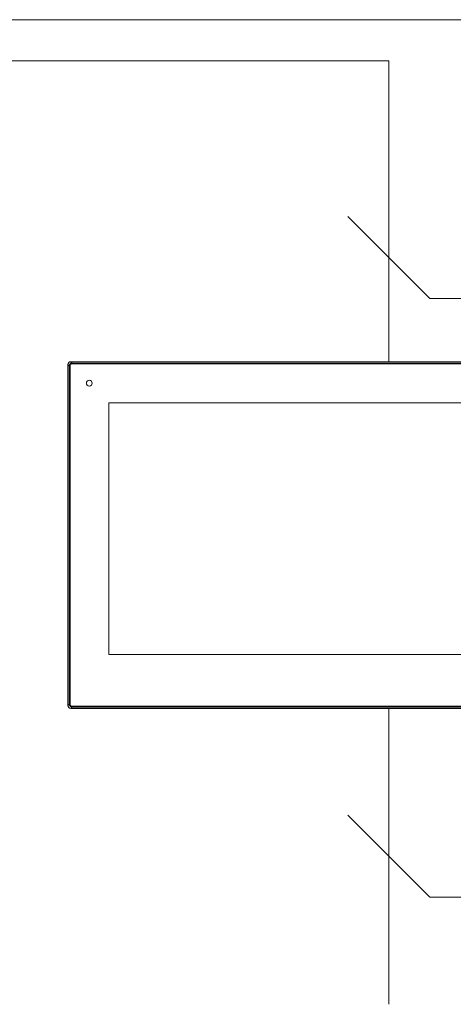
# Model space of a CAD drawing. Units: millimetres. Extents: x 494 to 16518, y 471 to 36308.
# Drawn here: x 4314 to 4464, y 3103 to 3443 of the extents above; entities that cross this region are included whole.
import ezdxf
from ezdxf.enums import TextEntityAlignment as Align

# ---------------------------------------------------------------- set-up
doc = ezdxf.new("R2010")
doc.units = ezdxf.units.MM
doc.layers.add('2DE_OBJ', color=7, linetype='Continuous', lineweight=25)
doc.styles.add('CP_ATTR', font='ROMANS.SHX')

# ---------------------------------------------------------------- blocks, each defined once
blk = doc.blocks.new('Pd_mon7400_fffxkc6')
at = {"lineweight": 5}
for p, q in [((1.46, 119.14), (1, 119.6)), ((1, 119.6), (220.5, 119.6)), ((1.46, 118.84), (1.46, 119.14)), ((181.95, 119.14), (1.46, 119.14)), ((0, 1), (0, 118.6)), ((0.46, 118.14), (0, 118.6)), ((0.46, 118.14), (0.46, 1.46)), ((0.76, 118.14), (0.46, 118.14)), ((0.76, 118.14), (0.76, 1.46)), ((181.95, 118.84), (1.46, 118.84)), ((14.1, 105.46), (14.1, 18.54)), ((169.31, 105.46), (14.1, 105.46)), ((14.1, 18.54), (169.31, 18.54)), ((0.46, 1.46), (0, 1)), ((0.76, 1.46), (0.46, 1.46)), ((1.46, 0.46), (1, 0)), ((1.46, 0.76), (1.46, 0.46)), ((1.46, 0.76), (181.95, 0.76)), ((1.46, 0.46), (181.95, 0.46)), ((220.5, 0), (1, 0))]:
    blk.add_line(p, q, dxfattribs=at)
blk.add_circle((7.4, 112.2), 1, dxfattribs=at)
for centre, radius, start, end in [((1.46, 118.14), 0.999, 90.0342, 179.9658), ((1.46, 118.14), 0.699, 89.9678, 180.0322), ((1.46, 1.46), 0.999, 180.0342, 269.9658), ((1.46, 1.46), 0.699, 179.9678, 270.0322)]:
    blk.add_arc(centre, radius, start, end, dxfattribs=at)
for centre, major_axis, start_param, end_param in [((1, 118.6), (0.709, -0.709), 2.357564, 3.925621), ((1, 1), (0.709, 0.709), -3.925621, -2.357564)]:
    blk.add_ellipse(centre, major_axis=major_axis, ratio=0.997265, start_param=start_param, end_param=end_param, dxfattribs=at)
at = {"linetype": 'ByBlock', "lineweight": 5, "style": 'CP_ATTR', "flags": 9}
for tag in ['CASING', 'LENS', 'NAME', 'NUMBER', 'GROUP', 'PRODUCT-TYPE', 'ORDER-NO', 'PRODUCER', 'VOLTAGE', 'POWER', 'WEIGHT', 'CHARACTER', 'OTHER']:
    blk.add_attdef(tag, text='', height=0.00005, dxfattribs=at).set_placement((2.7, 2.77), align=Align.MIDDLE_LEFT)

msp = doc.modelspace()

# ---------------------------------------------------------------- linework, layer by layer
at = {"lineweight": 5}
for p, q in [((4869.38, 3442.71), (2493.6, 3442.71)), ((4427.62, 3374.79), (4455.9, 3346.51)), ((4455.9, 3346.51), (4661.31, 3346.51)), ((4441.76, 3205.12), (4441.76, 3103.04)), ((4427.62, 3168.3), (4455.9, 3140.02)), ((4455.9, 3140.02), (4616.98, 3140.02))]:
    msp.add_line(p, q, dxfattribs=at)
for points in [[(2479.39, 3428.5), (4441.76, 3428.5)], [(4441.76, 3324.72), (4441.76, 3428.5)]]:
    msp.add_lwpolyline(points, dxfattribs=at)

# ---------------------------------------------------------------- block references
at = {"layer": '2DE_OBJ', "lineweight": 5}
msp.add_blockref('Pd_mon7400_fffxkc6', (4331.01, 3205.12), dxfattribs=at)

doc.saveas('drawing.dxf')
